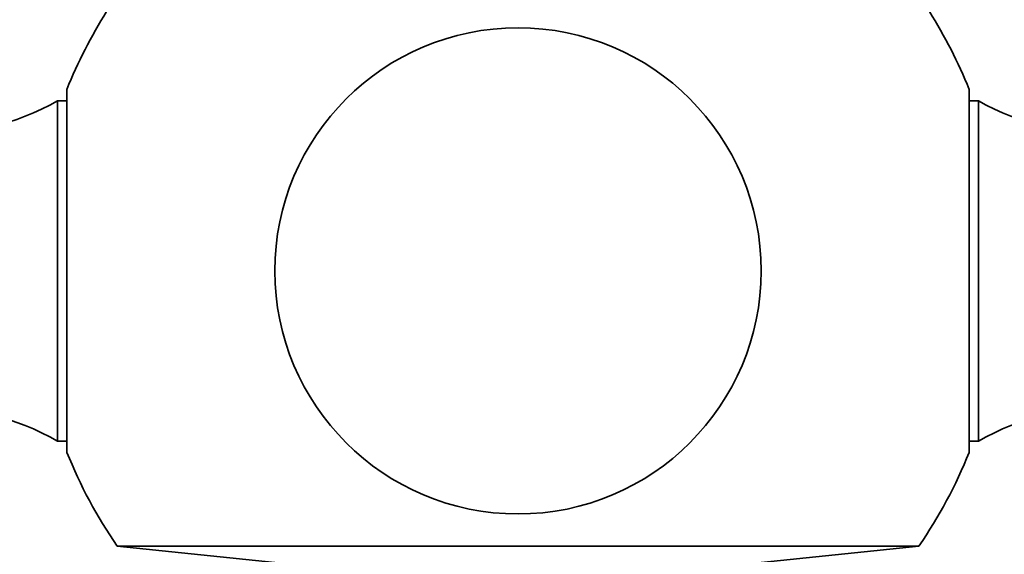
# Model space of a CAD drawing. Units: millimetres. Extents: x 0 to 744, y 0 to 1164.
# Drawn here: x 394 to 425, y 855 to 872 of the extents above; entities that cross this region are included whole.
import ezdxf
from ezdxf import colors
from ezdxf.entities.mleader import LeaderData, LeaderLine
from ezdxf.math import Vec2, Vec3

# ---------------------------------------------------------------- set-up
doc = ezdxf.new("R2010")
doc.units = ezdxf.units.MM
doc.layers.add('DV1_Défaut', color=7, linetype='Continuous')
doc.layers.add('Défaut', color=7, linetype='Continuous')

# ---------------------------------------------------------------- blocks, each defined once
blk = doc.blocks.new('_DOT')
at = {"color": 0}
blk.add_line((0, 0), (-1, 0), dxfattribs=at)
at = {"color": 0, "const_width": 0.333}
blk.add_lwpolyline([(-0.1665, 0, 1), (0.1665, 0, 1)], format="xyb", close=True, dxfattribs=at)
blk = doc.blocks.new('SE')
at = {"layer": 'DV1_Défaut', "color": 7, "linetype": 'Continuous', "lineweight": 35}
for p, q in [((395.729, 858.553), (395.729, 869.753)), ((423.559, 869.753), (423.559, 858.553)), ((395.444, 858.903), (395.444, 869.402)), ((395.729, 869.402), (395.444, 869.402)), ((423.844, 869.402), (423.559, 869.402)), ((423.844, 858.903), (423.844, 869.402)), ((395.444, 858.903), (395.729, 858.903)), ((423.559, 858.903), (423.844, 858.903)), ((397.277, 855.664), (422.011, 855.664)), ((397.277, 855.664), (402.144, 855.153)), ((417.144, 855.153), (422.011, 855.664))]:
    blk.add_line(p, q, dxfattribs=at)
blk.add_circle((409.644, 864.153), 7.5, dxfattribs=at)
for centre, radius, start, end in [((409.644, 864.153), 15, 147.769, 158.0787), ((409.644, 864.153), 15, 21.9213, 32.231), ((391.5, 876.363), 8, 237.008, 299.5365), ((427.788, 876.363), 8, 240.4635, 302.992), ((391.5, 851.943), 8, 60.4635, 122.992), ((427.788, 851.943), 8, 57.008, 119.5365), ((409.644, 864.153), 15, 201.9213, 214.4645), ((409.644, 864.153), 15, 325.5355, 338.0787)]:
    blk.add_arc(centre, radius, start, end, dxfattribs=at)

msp = doc.modelspace()

# ---------------------------------------------------------------- block references
at = {"layer": 'Défaut'}
msp.add_blockref('SE', (0, 0), dxfattribs=at)

# ---------------------------------------------------------------- leaders
at = {"layer": 'Défaut', "color": 7, "linetype": 'Continuous', "lineweight": 18}
ml = msp.add_multileader_mtext('Standard', dxfattribs=at)
ml.set_content('{\\pxsm0.9;\\fSolid Edge ISO|b1||i0||c0|p34;\\W1.;30/09/2022\\P}', color=256)
ml.set_leader_properties()
ml.set_arrow_properties(name='DOT')
ml.build(insert=Vec2(0, 0))
ml.multileader.update_dxf_attribs({"leader_type": 0, "dogleg_length": 0, "arrow_head_size": 12})
ctx = ml.context
ctx.base_point, ctx.char_height, ctx.arrow_head_size, ctx.landing_gap_size = Vec3(656.602, 1156.973), 12, 12, 4.2
notes = []
notes.append((ctx, [(0, (0, 0, 0), (0, 0), (1, 0), 1, [])]))
ctx.mtext.insert = Vec3(658.602, 1163.093)
for ctx, leaders in notes:
    for number, flags, end, landing, length, lines in leaders:
        leader = LeaderData()
        leader.index, (leader.has_last_leader_line, leader.has_dogleg_vector, leader.attachment_direction) = number, flags
        leader.last_leader_point, leader.dogleg_vector, leader.dogleg_length = Vec3(end), Vec3(landing), length
        for number, points, colour, breaks in lines:
            line = LeaderLine()
            line.index, line.vertices, line.color, line.breaks = number, Vec3.list(points), colors.encode_raw_color(colour), breaks
            leader.lines.append(line)
        ctx.leaders.append(leader)

doc.saveas('drawing.dxf')
